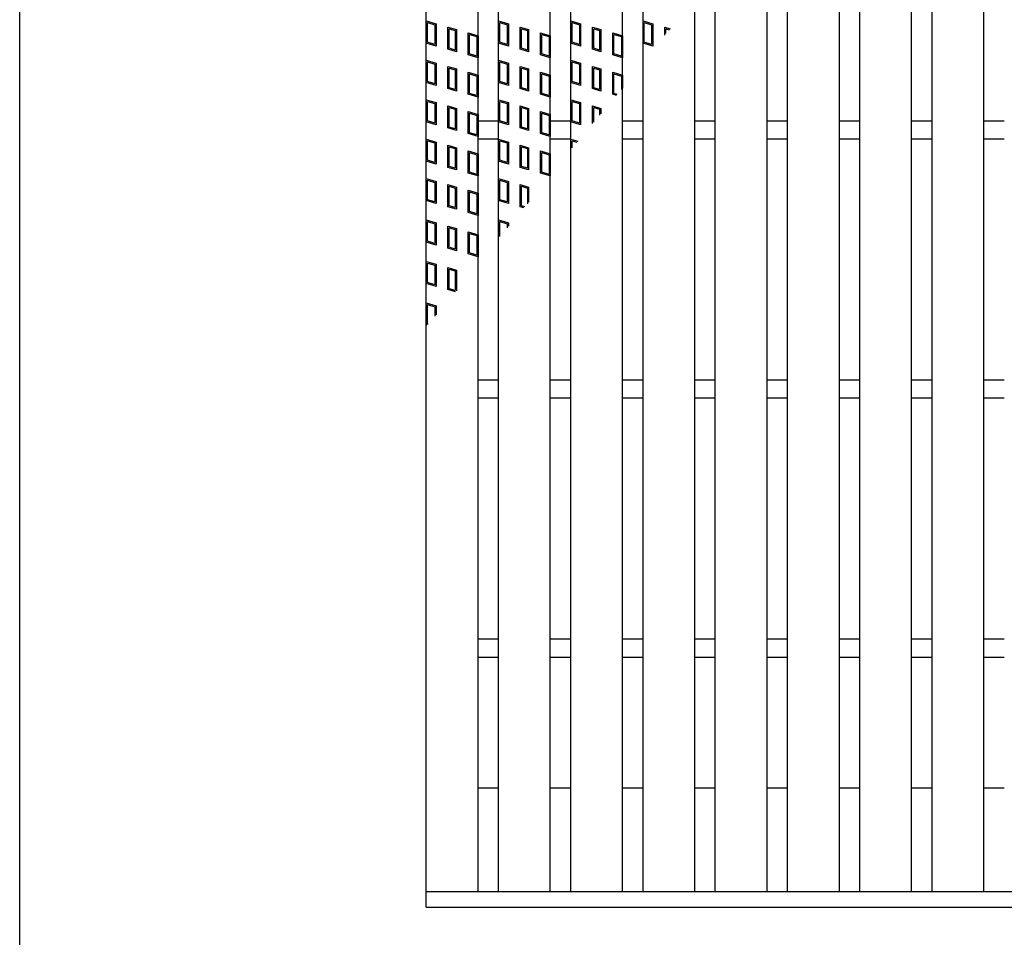
# Model space of a CAD drawing. Units: millimetres. Extents: x -182 to 174, y -128 to 105.
# Drawn here: x -173 to -97, y -40 to 31 of the extents above; entities that cross this region are included whole.
import ezdxf

# ---------------------------------------------------------------- set-up
doc = ezdxf.new("R2010")
doc.units = ezdxf.units.MM
doc.header["$LTSCALE"] = 0.25
doc.layers.add('16', color=7, linetype='Continuous')
doc.layers.add('17', color=7, linetype='Continuous')

msp = doc.modelspace()

# ---------------------------------------------------------------- linework, layer by layer
at = {"color": 150, "linetype": 'Continuous', "lineweight": 25}
msp.add_line((-172.9, -114.65), (-172.9, 105.35), dxfattribs=at)
at = {"layer": '16', "color": 3, "linetype": 'Continuous', "lineweight": 25}
for p, q in [((-141.5, -36.25), (-141.5, 61.35)), ((-137.5, -36.25), (-137.5, 61.35)), ((-135.92, -36.25), (-135.92, 61.35)), ((-131.92, -36.25), (-131.92, 61.35)), ((-130.34, -36.25), (-130.34, 61.35)), ((-126.34, -36.25), (-126.34, 61.35)), ((-124.76, -36.25), (-124.76, 61.35)), ((-120.76, -36.25), (-120.76, 61.35)), ((-119.18, -36.25), (-119.18, 61.35)), ((-115.18, -36.25), (-115.18, 61.35)), ((-113.6, -36.25), (-113.6, 61.35)), ((-109.6, -36.25), (-109.6, 61.35)), ((-108.02, -36.25), (-108.02, 61.35)), ((-104.02, -36.25), (-104.02, 61.35)), ((-102.44, -36.25), (-102.44, 61.35)), ((-98.44, -36.25), (-98.44, 61.35)), ((-137.5, 23.25), (-135.92, 23.25)), ((-131.92, 23.25), (-130.34, 23.25)), ((-126.34, 23.25), (-124.76, 23.25)), ((-120.76, 23.25), (-119.18, 23.25)), ((-115.18, 23.25), (-113.6, 23.25)), ((-109.6, 23.25), (-108.02, 23.25)), ((-104.02, 23.25), (-102.44, 23.25)), ((-98.44, 23.25), (-96.86, 23.25)), ((-137.5, 21.85), (-135.92, 21.85)), ((-131.92, 21.85), (-130.34, 21.85)), ((-126.34, 21.85), (-124.76, 21.85)), ((-120.76, 21.85), (-119.18, 21.85)), ((-115.18, 21.85), (-113.6, 21.85)), ((-109.6, 21.85), (-108.02, 21.85)), ((-104.02, 21.85), (-102.44, 21.85)), ((-98.44, 21.85), (-96.86, 21.85)), ((-137.5, 3.25), (-135.92, 3.25)), ((-131.92, 3.25), (-130.34, 3.25)), ((-126.34, 3.25), (-124.76, 3.25)), ((-120.76, 3.25), (-119.18, 3.25)), ((-115.18, 3.25), (-113.6, 3.25)), ((-109.6, 3.25), (-108.02, 3.25)), ((-104.02, 3.25), (-102.44, 3.25)), ((-98.44, 3.25), (-96.86, 3.25)), ((-137.5, 1.85), (-135.92, 1.85)), ((-131.92, 1.85), (-130.34, 1.85)), ((-126.34, 1.85), (-124.76, 1.85)), ((-120.76, 1.85), (-119.18, 1.85)), ((-115.18, 1.85), (-113.6, 1.85)), ((-109.6, 1.85), (-108.02, 1.85)), ((-104.02, 1.85), (-102.44, 1.85)), ((-98.44, 1.85), (-96.86, 1.85)), ((-137.5, -16.75), (-135.92, -16.75)), ((-131.92, -16.75), (-130.34, -16.75)), ((-126.34, -16.75), (-124.76, -16.75)), ((-120.76, -16.75), (-119.18, -16.75)), ((-115.18, -16.75), (-113.6, -16.75)), ((-109.6, -16.75), (-108.02, -16.75)), ((-104.02, -16.75), (-102.44, -16.75)), ((-98.44, -16.75), (-96.86, -16.75)), ((-137.5, -18.15), (-135.92, -18.15)), ((-131.92, -18.15), (-130.34, -18.15)), ((-126.34, -18.15), (-124.76, -18.15)), ((-120.76, -18.15), (-119.18, -18.15)), ((-115.18, -18.15), (-113.6, -18.15)), ((-109.6, -18.15), (-108.02, -18.15)), ((-104.02, -18.15), (-102.44, -18.15)), ((-98.44, -18.15), (-96.86, -18.15)), ((-137.5, -28.25), (-135.92, -28.25)), ((-131.92, -28.25), (-130.34, -28.25)), ((-126.34, -28.25), (-124.76, -28.25)), ((-120.76, -28.25), (-119.18, -28.25)), ((-115.18, -28.25), (-113.6, -28.25)), ((-109.6, -28.25), (-108.02, -28.25)), ((-104.02, -28.25), (-102.44, -28.25)), ((-98.44, -28.25), (-96.86, -28.25)), ((-141.5, -36.25), (-42.7, -36.25)), ((-141.5, -37.45), (-141.5, -36.25)), ((-141.5, -36.25), (-137.5, -36.25)), ((-135.92, -36.25), (-131.92, -36.25)), ((-130.34, -36.25), (-126.34, -36.25)), ((-124.76, -36.25), (-120.76, -36.25)), ((-119.18, -36.25), (-115.18, -36.25)), ((-113.6, -36.25), (-109.6, -36.25)), ((-108.02, -36.25), (-104.02, -36.25)), ((-102.44, -36.25), (-98.44, -36.25)), ((-141.5, -37.45), (-42.7, -37.45))]:
    msp.add_line(p, q, dxfattribs=at)
at = {"layer": '17', "color": 3, "linetype": 'Continuous', "lineweight": 25}
for p, q in [((-141.5, 30.95), (-140.74, 30.722)), ((-141.5, 29.24), (-141.5, 30.95)), ((-141.405, 30.822), (-140.835, 30.651)), ((-141.405, 29.311), (-141.405, 30.822)), ((-140.835, 30.651), (-140.835, 29.14)), ((-140.74, 30.722), (-140.74, 29.012)), ((-139.823, 30.477), (-139.177, 30.283)), ((-139.823, 28.767), (-139.823, 30.477)), ((-135.92, 30.95), (-135.16, 30.722)), ((-135.92, 29.24), (-135.92, 30.95)), ((-135.825, 30.822), (-135.255, 30.651)), ((-135.825, 29.311), (-135.825, 30.822)), ((-135.255, 30.651), (-135.255, 29.14)), ((-135.16, 30.722), (-135.16, 29.012)), ((-134.243, 30.477), (-133.597, 30.283)), ((-134.243, 28.767), (-134.243, 30.477)), ((-130.34, 30.95), (-129.58, 30.722)), ((-130.34, 29.24), (-130.34, 30.95)), ((-130.245, 30.822), (-129.675, 30.651)), ((-130.245, 29.311), (-130.245, 30.822)), ((-129.675, 30.651), (-129.675, 29.14)), ((-129.58, 30.722), (-129.58, 29.012)), ((-128.663, 30.477), (-128.017, 30.283)), ((-128.663, 28.767), (-128.663, 30.477)), ((-124.76, 29.24), (-124.76, 30.95)), ((-124.76, 30.95), (-124, 30.722)), ((-124.665, 29.311), (-124.665, 30.822)), ((-124.665, 30.822), (-124.095, 30.651)), ((-124.095, 30.651), (-124.095, 29.14)), ((-124, 30.722), (-124, 29.012)), ((-123.083, 30.477), (-122.663, 30.351)), ((-123.083, 29.855), (-123.083, 30.477)), ((-139.728, 30.349), (-139.272, 30.212)), ((-139.728, 28.837), (-139.728, 30.349)), ((-139.272, 30.212), (-139.272, 28.701)), ((-139.177, 30.283), (-139.177, 28.573)), ((-138.26, 30.038), (-137.5, 29.81)), ((-138.26, 28.328), (-138.26, 30.038)), ((-138.165, 29.91), (-137.595, 29.739)), ((-138.165, 28.399), (-138.165, 29.91)), ((-137.595, 29.739), (-137.595, 28.228)), ((-137.5, 29.81), (-137.5, 28.1)), ((-134.148, 30.349), (-133.692, 30.212)), ((-134.148, 28.837), (-134.148, 30.349)), ((-133.692, 30.212), (-133.692, 28.701)), ((-133.597, 30.283), (-133.597, 28.573)), ((-132.68, 30.038), (-131.92, 29.81)), ((-132.68, 28.328), (-132.68, 30.038)), ((-132.585, 29.91), (-132.015, 29.739)), ((-132.585, 28.399), (-132.585, 29.91)), ((-132.015, 29.739), (-132.015, 28.228)), ((-131.92, 29.81), (-131.92, 28.1)), ((-128.568, 30.349), (-128.112, 30.212)), ((-128.568, 28.837), (-128.568, 30.349)), ((-128.112, 30.212), (-128.112, 28.701)), ((-128.017, 30.283), (-128.017, 28.573)), ((-127.1, 30.038), (-126.34, 29.81)), ((-127.1, 28.328), (-127.1, 30.038)), ((-127.005, 29.91), (-126.435, 29.739)), ((-127.005, 28.399), (-127.005, 29.91)), ((-126.435, 29.739), (-126.435, 28.228)), ((-126.34, 29.81), (-126.34, 28.1)), ((-122.988, 30.349), (-122.73, 30.272)), ((-122.988, 29.967), (-122.988, 30.349)), ((-140.74, 29.012), (-141.5, 29.24)), ((-140.835, 29.14), (-141.405, 29.311)), ((-135.16, 29.012), (-135.92, 29.24)), ((-135.255, 29.14), (-135.825, 29.311)), ((-129.58, 29.012), (-130.34, 29.24)), ((-129.675, 29.14), (-130.245, 29.311)), ((-124, 29.012), (-124.76, 29.24)), ((-124.095, 29.14), (-124.665, 29.311)), ((-139.177, 28.573), (-139.823, 28.767)), ((-139.272, 28.701), (-139.728, 28.837)), ((-137.5, 28.1), (-138.26, 28.328)), ((-137.595, 28.228), (-138.165, 28.399)), ((-133.597, 28.573), (-134.243, 28.767)), ((-133.692, 28.701), (-134.148, 28.837)), ((-131.92, 28.1), (-132.68, 28.328)), ((-132.015, 28.228), (-132.585, 28.399)), ((-128.017, 28.573), (-128.663, 28.767)), ((-128.112, 28.701), (-128.568, 28.837)), ((-126.34, 28.1), (-127.1, 28.328)), ((-126.435, 28.228), (-127.005, 28.399)), ((-141.5, 27.91), (-140.74, 27.682)), ((-141.5, 26.2), (-141.5, 27.91)), ((-141.405, 27.782), (-140.835, 27.611)), ((-141.405, 26.271), (-141.405, 27.782)), ((-140.835, 27.611), (-140.835, 26.1)), ((-140.74, 27.682), (-140.74, 25.972)), ((-139.823, 27.437), (-139.177, 27.243)), ((-139.823, 25.727), (-139.823, 27.437)), ((-135.92, 27.91), (-135.16, 27.682)), ((-135.92, 26.2), (-135.92, 27.91)), ((-135.825, 27.782), (-135.255, 27.611)), ((-135.825, 26.271), (-135.825, 27.782)), ((-135.255, 27.611), (-135.255, 26.1)), ((-135.16, 27.682), (-135.16, 25.972)), ((-134.243, 27.437), (-133.597, 27.243)), ((-134.243, 25.727), (-134.243, 27.437)), ((-130.34, 27.91), (-129.58, 27.682)), ((-130.34, 26.2), (-130.34, 27.91)), ((-130.245, 27.782), (-129.675, 27.611)), ((-130.245, 26.271), (-130.245, 27.782)), ((-129.675, 27.611), (-129.675, 26.1)), ((-129.58, 27.682), (-129.58, 25.972)), ((-128.663, 27.437), (-128.017, 27.243)), ((-128.663, 25.727), (-128.663, 27.437)), ((-139.728, 27.309), (-139.272, 27.172)), ((-139.728, 25.797), (-139.728, 27.309)), ((-139.272, 27.172), (-139.272, 25.661)), ((-139.177, 27.243), (-139.177, 25.533)), ((-138.26, 26.998), (-137.5, 26.77)), ((-138.26, 25.288), (-138.26, 26.998)), ((-138.165, 26.87), (-137.595, 26.699)), ((-138.165, 25.359), (-138.165, 26.87)), ((-137.595, 26.699), (-137.595, 25.188)), ((-137.5, 26.77), (-137.5, 25.06)), ((-134.148, 27.309), (-133.692, 27.172)), ((-134.148, 25.797), (-134.148, 27.309)), ((-133.692, 27.172), (-133.692, 25.661)), ((-133.597, 27.243), (-133.597, 25.533)), ((-132.68, 26.998), (-131.92, 26.77)), ((-132.68, 25.288), (-132.68, 26.998)), ((-132.585, 26.87), (-132.015, 26.699)), ((-132.585, 25.359), (-132.585, 26.87)), ((-132.015, 26.699), (-132.015, 25.188)), ((-131.92, 26.77), (-131.92, 25.06)), ((-128.568, 27.309), (-128.112, 27.172)), ((-128.568, 25.797), (-128.568, 27.309)), ((-128.112, 27.172), (-128.112, 25.661)), ((-128.017, 27.243), (-128.017, 25.533)), ((-127.1, 26.998), (-126.34, 26.77)), ((-127.1, 25.288), (-127.1, 26.998)), ((-127.005, 26.87), (-126.435, 26.699)), ((-127.005, 25.359), (-127.005, 26.87)), ((-126.435, 26.699), (-126.435, 25.654)), ((-126.34, 26.77), (-126.34, 25.767)), ((-140.74, 25.972), (-141.5, 26.2)), ((-140.835, 26.1), (-141.405, 26.271)), ((-135.16, 25.972), (-135.92, 26.2)), ((-135.255, 26.1), (-135.825, 26.271)), ((-129.58, 25.972), (-130.34, 26.2)), ((-129.675, 26.1), (-130.245, 26.271)), ((-139.177, 25.533), (-139.823, 25.727)), ((-139.272, 25.661), (-139.728, 25.797)), ((-137.5, 25.06), (-138.26, 25.288)), ((-137.595, 25.188), (-138.165, 25.359)), ((-133.597, 25.533), (-134.243, 25.727)), ((-133.692, 25.661), (-134.148, 25.797)), ((-131.92, 25.06), (-132.68, 25.288)), ((-132.015, 25.188), (-132.585, 25.359)), ((-128.017, 25.533), (-128.663, 25.727)), ((-128.112, 25.661), (-128.568, 25.797)), ((-126.817, 25.203), (-127.1, 25.288)), ((-126.75, 25.282), (-127.005, 25.359)), ((-141.5, 24.87), (-140.74, 24.642)), ((-141.5, 23.16), (-141.5, 24.87)), ((-141.405, 24.742), (-140.835, 24.571)), ((-141.405, 23.231), (-141.405, 24.742)), ((-140.835, 24.571), (-140.835, 23.06)), ((-140.74, 24.642), (-140.74, 22.932)), ((-139.823, 24.397), (-139.177, 24.203)), ((-139.823, 22.687), (-139.823, 24.397)), ((-135.92, 24.87), (-135.16, 24.642)), ((-135.92, 23.16), (-135.92, 24.87)), ((-135.825, 24.742), (-135.255, 24.571)), ((-135.825, 23.231), (-135.825, 24.742)), ((-135.255, 24.571), (-135.255, 23.06)), ((-135.16, 24.642), (-135.16, 22.932)), ((-134.243, 24.397), (-133.597, 24.203)), ((-134.243, 22.687), (-134.243, 24.397)), ((-130.34, 24.87), (-129.58, 24.642)), ((-130.34, 23.16), (-130.34, 24.87)), ((-130.245, 24.742), (-129.675, 24.571)), ((-130.245, 23.231), (-130.245, 24.742)), ((-129.675, 24.571), (-129.675, 23.06)), ((-129.58, 24.642), (-129.58, 22.932)), ((-128.663, 24.397), (-128.017, 24.203)), ((-128.663, 23.02), (-128.663, 24.397)), ((-139.728, 24.269), (-139.272, 24.132)), ((-139.728, 22.757), (-139.728, 24.269)), ((-139.272, 24.132), (-139.272, 22.621)), ((-139.177, 24.203), (-139.177, 22.493)), ((-138.26, 23.958), (-137.5, 23.73)), ((-138.26, 22.248), (-138.26, 23.958)), ((-138.165, 23.83), (-137.595, 23.659)), ((-138.165, 22.319), (-138.165, 23.83)), ((-137.595, 23.659), (-137.595, 22.148)), ((-137.5, 23.73), (-137.5, 22.02)), ((-134.148, 24.269), (-133.692, 24.132)), ((-134.148, 22.757), (-134.148, 24.269)), ((-133.692, 24.132), (-133.692, 22.621)), ((-133.597, 24.203), (-133.597, 22.493)), ((-132.68, 23.958), (-131.92, 23.73)), ((-132.68, 22.248), (-132.68, 23.958)), ((-132.585, 23.83), (-132.015, 23.659)), ((-132.585, 22.319), (-132.585, 23.83)), ((-132.015, 23.659), (-132.015, 22.148)), ((-131.92, 23.73), (-131.92, 22.02)), ((-128.568, 24.269), (-128.112, 24.132)), ((-128.568, 23.132), (-128.568, 24.269)), ((-128.112, 24.132), (-128.112, 23.672)), ((-128.017, 24.203), (-128.017, 23.784)), ((-140.74, 22.932), (-141.5, 23.16)), ((-140.835, 23.06), (-141.405, 23.231)), ((-135.16, 22.932), (-135.92, 23.16)), ((-135.255, 23.06), (-135.825, 23.231)), ((-129.58, 22.932), (-130.34, 23.16)), ((-129.675, 23.06), (-130.245, 23.231)), ((-139.177, 22.493), (-139.823, 22.687)), ((-139.272, 22.621), (-139.728, 22.757)), ((-137.5, 22.02), (-138.26, 22.248)), ((-137.595, 22.148), (-138.165, 22.319)), ((-133.597, 22.493), (-134.243, 22.687)), ((-133.692, 22.621), (-134.148, 22.757)), ((-131.92, 22.02), (-132.68, 22.248)), ((-132.015, 22.148), (-132.585, 22.319)), ((-141.5, 21.83), (-140.74, 21.602)), ((-141.5, 20.12), (-141.5, 21.83)), ((-141.405, 21.702), (-140.835, 21.531)), ((-141.405, 20.191), (-141.405, 21.702)), ((-140.835, 21.531), (-140.835, 20.02)), ((-140.74, 21.602), (-140.74, 19.892)), ((-139.823, 21.357), (-139.177, 21.163)), ((-139.823, 19.647), (-139.823, 21.357)), ((-135.92, 21.83), (-135.16, 21.602)), ((-135.92, 20.12), (-135.92, 21.83)), ((-135.825, 21.702), (-135.255, 21.531)), ((-135.825, 20.191), (-135.825, 21.702)), ((-135.255, 21.531), (-135.255, 20.02)), ((-135.16, 21.602), (-135.16, 19.892)), ((-134.243, 21.357), (-133.597, 21.163)), ((-134.243, 19.647), (-134.243, 21.357)), ((-130.34, 21.83), (-129.805, 21.669)), ((-130.34, 21.037), (-130.34, 21.83)), ((-130.245, 21.702), (-129.872, 21.59)), ((-130.245, 21.149), (-130.245, 21.702)), ((-139.728, 21.229), (-139.272, 21.092)), ((-139.728, 19.717), (-139.728, 21.229)), ((-139.272, 21.092), (-139.272, 19.581)), ((-139.177, 21.163), (-139.177, 19.453)), ((-138.26, 20.918), (-137.5, 20.69)), ((-138.26, 19.208), (-138.26, 20.918)), ((-138.165, 20.79), (-137.595, 20.619)), ((-138.165, 19.279), (-138.165, 20.79)), ((-137.595, 20.619), (-137.595, 19.108)), ((-137.5, 20.69), (-137.5, 18.98)), ((-134.148, 21.229), (-133.692, 21.092)), ((-134.148, 19.717), (-134.148, 21.229)), ((-133.692, 21.092), (-133.692, 19.581)), ((-133.597, 21.163), (-133.597, 19.453)), ((-132.68, 20.918), (-131.92, 20.69)), ((-132.68, 19.208), (-132.68, 20.918)), ((-132.585, 20.79), (-132.015, 20.619)), ((-132.585, 19.279), (-132.585, 20.79)), ((-132.015, 20.619), (-132.015, 19.108)), ((-131.92, 20.69), (-131.92, 18.98)), ((-140.74, 19.892), (-141.5, 20.12)), ((-140.835, 20.02), (-141.405, 20.191)), ((-135.16, 19.892), (-135.92, 20.12)), ((-135.255, 20.02), (-135.825, 20.191)), ((-139.177, 19.453), (-139.823, 19.647)), ((-139.272, 19.581), (-139.728, 19.717)), ((-137.5, 18.98), (-138.26, 19.208)), ((-137.595, 19.108), (-138.165, 19.279)), ((-133.597, 19.453), (-134.243, 19.647)), ((-133.692, 19.581), (-134.148, 19.717)), ((-131.92, 18.98), (-132.68, 19.208)), ((-132.015, 19.108), (-132.585, 19.279)), ((-141.5, 18.79), (-140.74, 18.562)), ((-141.5, 17.08), (-141.5, 18.79)), ((-141.405, 18.662), (-140.835, 18.491)), ((-141.405, 17.151), (-141.405, 18.662)), ((-140.835, 18.491), (-140.835, 16.98)), ((-140.74, 18.562), (-140.74, 16.852)), ((-139.823, 18.317), (-139.177, 18.123)), ((-139.823, 16.607), (-139.823, 18.317)), ((-135.92, 18.79), (-135.16, 18.562)), ((-135.92, 17.08), (-135.92, 18.79)), ((-135.825, 18.662), (-135.255, 18.491)), ((-135.825, 17.151), (-135.825, 18.662)), ((-135.255, 18.491), (-135.255, 16.98)), ((-135.16, 18.562), (-135.16, 16.852)), ((-134.243, 18.317), (-133.597, 18.123)), ((-134.243, 16.607), (-134.243, 18.317)), ((-139.728, 18.189), (-139.272, 18.052)), ((-139.728, 16.677), (-139.728, 18.189)), ((-139.272, 18.052), (-139.272, 16.541)), ((-139.177, 18.123), (-139.177, 16.413)), ((-138.26, 17.878), (-137.5, 17.65)), ((-138.26, 16.168), (-138.26, 17.878)), ((-138.165, 17.75), (-137.595, 17.579)), ((-138.165, 16.239), (-138.165, 17.75)), ((-137.595, 17.579), (-137.595, 16.068)), ((-137.5, 17.65), (-137.5, 15.94)), ((-134.148, 18.189), (-133.692, 18.052)), ((-134.148, 16.677), (-134.148, 18.189)), ((-133.692, 18.052), (-133.692, 16.837)), ((-133.597, 18.123), (-133.597, 16.949)), ((-140.74, 16.852), (-141.5, 17.08)), ((-140.835, 16.98), (-141.405, 17.151)), ((-135.16, 16.852), (-135.92, 17.08)), ((-135.255, 16.98), (-135.825, 17.151)), ((-139.177, 16.413), (-139.823, 16.607)), ((-139.272, 16.541), (-139.728, 16.677)), ((-137.5, 15.94), (-138.26, 16.168)), ((-137.595, 16.068), (-138.165, 16.239)), ((-133.959, 16.522), (-134.243, 16.607)), ((-133.892, 16.601), (-134.148, 16.677)), ((-141.5, 15.59), (-140.74, 15.362)), ((-141.5, 13.88), (-141.5, 15.59)), ((-141.405, 15.462), (-140.835, 15.291)), ((-141.405, 13.951), (-141.405, 15.462)), ((-140.835, 15.291), (-140.835, 13.78)), ((-140.74, 15.362), (-140.74, 13.652)), ((-135.92, 15.59), (-135.16, 15.362)), ((-135.92, 14.203), (-135.92, 15.59)), ((-135.825, 15.462), (-135.255, 15.291)), ((-135.825, 14.315), (-135.825, 15.462)), ((-135.255, 15.291), (-135.255, 14.989)), ((-135.16, 15.362), (-135.16, 15.101)), ((-139.823, 15.117), (-139.177, 14.923)), ((-139.823, 13.407), (-139.823, 15.117)), ((-139.728, 14.989), (-139.272, 14.852)), ((-139.728, 13.477), (-139.728, 14.989)), ((-139.272, 14.852), (-139.272, 13.341)), ((-139.177, 14.923), (-139.177, 13.213)), ((-138.26, 14.678), (-137.5, 14.45)), ((-138.26, 12.968), (-138.26, 14.678)), ((-138.165, 14.55), (-137.595, 14.379)), ((-138.165, 13.039), (-138.165, 14.55)), ((-137.5, 14.45), (-137.5, 12.74)), ((-140.74, 13.652), (-141.5, 13.88)), ((-140.835, 13.78), (-141.405, 13.951)), ((-137.595, 14.379), (-137.595, 12.868)), ((-139.177, 13.213), (-139.823, 13.407)), ((-139.272, 13.341), (-139.728, 13.477)), ((-137.5, 12.74), (-138.26, 12.968)), ((-137.595, 12.868), (-138.165, 13.039)), ((-141.5, 12.39), (-140.74, 12.162)), ((-141.5, 10.68), (-141.5, 12.39)), ((-141.405, 12.262), (-140.835, 12.091)), ((-141.405, 10.751), (-141.405, 12.262)), ((-140.835, 12.091), (-140.835, 10.58)), ((-140.74, 12.162), (-140.74, 10.452)), ((-139.823, 11.917), (-139.177, 11.723)), ((-139.823, 10.207), (-139.823, 11.917)), ((-139.728, 11.789), (-139.272, 11.652)), ((-139.728, 10.277), (-139.728, 11.789)), ((-139.272, 11.652), (-139.272, 10.141)), ((-139.177, 11.723), (-139.177, 10.115)), ((-140.74, 10.452), (-141.5, 10.68)), ((-140.835, 10.58), (-141.405, 10.751)), ((-139.246, 10.034), (-139.823, 10.207)), ((-139.272, 10.141), (-139.728, 10.277)), ((-141.5, 9.19), (-140.74, 8.962)), ((-141.5, 7.48), (-141.5, 9.19)), ((-141.405, 9.062), (-140.835, 8.891)), ((-141.405, 7.551), (-141.405, 9.062)), ((-140.835, 8.891), (-140.835, 8.154)), ((-140.74, 8.962), (-140.74, 8.267)), ((-141.425, 7.457), (-141.5, 7.48)), ((-141.358, 7.536), (-141.405, 7.551))]:
    msp.add_line(p, q, dxfattribs=at)

doc.saveas('drawing.dxf')
